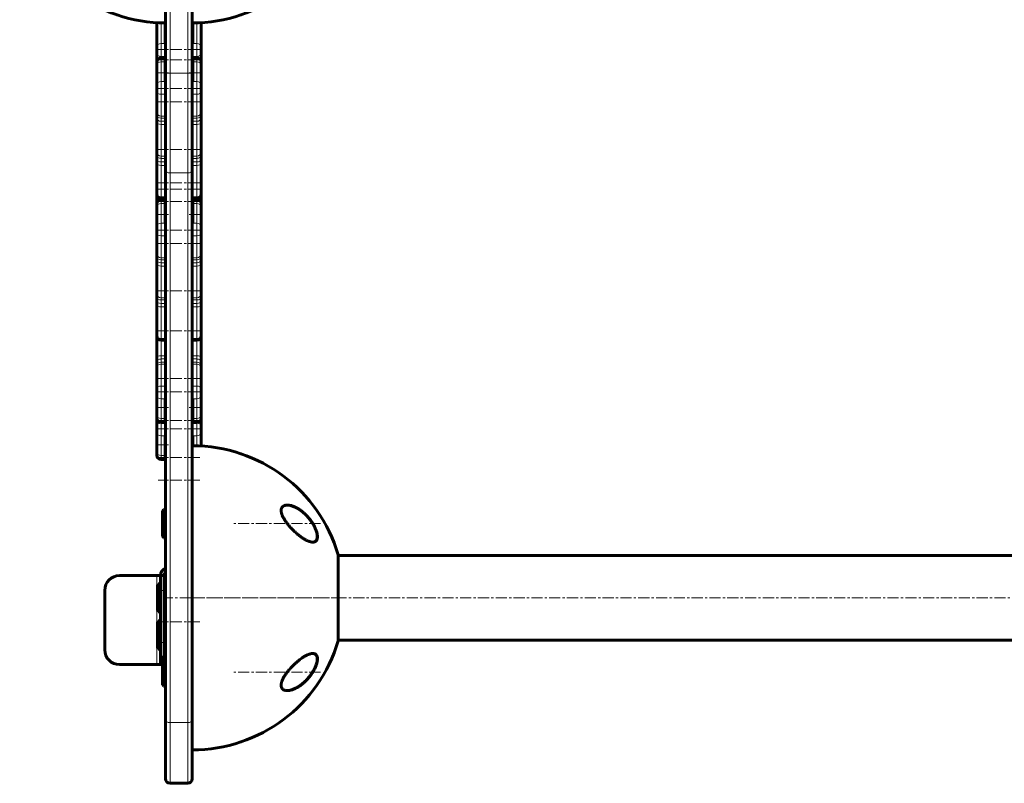
# Model space of a CAD drawing. Units: millimetres. Extents: x -3425 to 4269, y -3660 to 3270.
# Drawn here: x 328 to 991, y -647 to -133 of the extents above; entities that cross this region are included whole.
import ezdxf

# ---------------------------------------------------------------- set-up
doc = ezdxf.new("R2010")
doc.units = ezdxf.units.MM
for name, pattern in [('K5LT_AXLED', [12, 7.5, -1.5, 1.5, -1.5]), ('K5LT_BASIC', [0]), ('K5LT_THIN', [0])]:
    doc.linetypes.add(name, pattern=pattern)

msp = doc.modelspace()

# ---------------------------------------------------------------- linework, layer by layer
at = {"color": 150, "linetype": 'K5LT_BASIC', "lineweight": 60}
for p, q in [((426, -168.64), (426, -32.3)), ((444, -168.64), (444, -32.3)), ((420, -135.11), (420, -134.62)), ((420, -150.59), (420, -135.11)), ((425.7, -147.89), (425.7, -134.8)), ((444.3, -147.89), (444.3, -134.8)), ((450, -135.11), (450, -134.62)), ((450, -150.59), (450, -135.11)), ((420, -155.2), (420, -150.59)), ((450, -155.2), (450, -150.59)), ((420, -161.39), (420, -155.2)), ((425.7, -158.39), (423, -158.39)), ((425.7, -158.39), (426, -158.69)), ((425.7, -161.09), (425.7, -158.39)), ((444.3, -158.39), (444, -158.69)), ((447, -158.39), (444.3, -158.39)), ((444.3, -161.09), (444.3, -158.39)), ((450, -163.28), (450, -155.2)), ((420, -163.28), (420, -161.39)), ((420, -176.5), (420, -163.28)), ((425.7, -173.55), (425.7, -161.09)), ((444.3, -173.55), (444.3, -161.09)), ((450, -163.28), (450, -161.39)), ((450, -176.5), (450, -163.28)), ((426, -233.89), (426, -168.64)), ((426, -173.77), (426, -168.64)), ((444, -233.89), (444, -168.64)), ((420, -181.11), (420, -176.5)), ((450, -181.11), (450, -176.5)), ((420, -194.82), (420, -181.11)), ((450, -194.82), (450, -181.11)), ((420, -196.72), (420, -194.82)), ((420, -198.87), (420, -196.72)), ((420, -202.11), (420, -198.87)), ((450, -194.82), (450, -196.72)), ((450, -198.87), (450, -196.72)), ((450, -198.87), (450, -202.11)), ((420, -221.78), (420, -202.11)), ((450, -221.78), (450, -202.11)), ((420, -224.08), (420, -221.78)), ((420, -226.51), (420, -224.08)), ((450, -221.78), (450, -224.08)), ((450, -226.51), (450, -224.08)), ((420, -230), (420, -226.51)), ((420, -249.62), (420, -230)), ((450, -226.51), (450, -230)), ((450, -249.62), (450, -230)), ((426, -604.37), (426, -233.89)), ((444, -604.37), (444, -233.89)), ((420, -250.28), (420, -249.62)), ((420, -256.52), (420, -250.28)), ((450, -256.52), (450, -249.62)), ((450, -250.28), (450, -249.62)), ((420, -256.85), (420, -256.52)), ((420, -258.74), (420, -256.85)), ((420, -271.96), (420, -258.74)), ((426, -253.28), (423, -253.28)), ((425.7, -253.85), (423, -253.85)), ((425.7, -253.85), (426, -254.15)), ((425.7, -256.55), (425.7, -253.85)), ((425.7, -269.01), (425.7, -256.55)), ((447, -253.28), (444, -253.28)), ((444.3, -253.85), (444, -254.15)), ((447, -253.85), (444.3, -253.85)), ((444.3, -256.55), (444.3, -253.85)), ((444.3, -269.01), (444.3, -256.55)), ((450, -256.52), (450, -258.74)), ((450, -258.74), (450, -256.85)), ((450, -271.96), (450, -258.74)), ((426, -269.23), (426, -263.49)), ((420, -276.57), (420, -271.96)), ((450, -276.57), (450, -271.96)), ((420, -290.28), (420, -276.57)), ((450, -290.28), (450, -276.57)), ((420, -292.18), (420, -290.28)), ((450, -290.28), (450, -292.18)), ((420, -294.33), (420, -292.18)), ((420, -297.57), (420, -294.33)), ((420, -317.24), (420, -297.57)), ((450, -294.33), (450, -292.18)), ((450, -294.33), (450, -297.57)), ((450, -317.24), (450, -297.57)), ((420, -319.54), (420, -317.24)), ((450, -317.24), (450, -319.54)), ((420, -321.97), (420, -319.54)), ((420, -325.46), (420, -321.97)), ((450, -321.97), (450, -319.54)), ((450, -321.97), (450, -325.46)), ((420, -345.08), (420, -325.46)), ((450, -345.08), (450, -325.46)), ((420, -345.74), (420, -345.08)), ((420, -360.33), (420, -345.74)), ((426, -348.74), (423, -348.74)), ((447, -348.74), (444, -348.74)), ((450, -360.33), (450, -345.08)), ((450, -345.74), (450, -345.08)), ((420, -363.57), (420, -360.33)), ((420, -365.72), (420, -363.57)), ((450, -360.33), (450, -363.57)), ((450, -365.72), (450, -363.57)), ((420, -367.62), (420, -365.72)), ((420, -381.33), (420, -367.62)), ((450, -365.72), (450, -367.62)), ((450, -381.33), (450, -367.62)), ((420, -385.94), (420, -381.33)), ((450, -385.94), (450, -381.33)), ((420, -399.16), (420, -385.94)), ((425.7, -401.35), (425.7, -388.89)), ((444.3, -401.35), (444.3, -388.89)), ((450, -399.16), (450, -385.94)), ((420, -401.05), (420, -399.16)), ((420, -406.37), (420, -401.05)), ((425.7, -404.05), (423, -404.05)), ((425.7, -404.05), (425.7, -401.35)), ((425.7, -404.05), (426, -403.75)), ((444.3, -404.05), (444, -403.75)), ((444.3, -404.05), (444.3, -401.35)), ((447, -404.05), (444.3, -404.05)), ((450, -401.05), (450, -399.16)), ((450, -406.37), (450, -399.34)), ((420, -410.98), (420, -406.37)), ((420, -424.21), (420, -410.98)), ((450, -410.98), (450, -406.37)), ((450, -419.98), (450, -410.98)), ((425.7, -426.4), (425.7, -413.94)), ((444.3, -419.8), (444.3, -413.94)), ((420, -426.1), (420, -424.21)), ((425.7, -429.1), (423, -429.1)), ((425.7, -429.1), (425.7, -426.4)), ((425.7, -429.1), (426, -428.8)), ((424.5, -462.8), (424, -463.67)), ((424, -463.67), (424, -472.3)), ((424.5, -462.8), (426, -462.8)), ((424.5, -462.8), (424.5, -472.3)), ((424, -472.3), (424, -480.93)), ((424.5, -472.3), (424.5, -481.8)), ((424.5, -481.8), (424, -480.93)), ((424.5, -481.8), (426, -481.8)), ((542.32, -522.3), (542.32, -493.3)), ((1197.69, -493.8), (542.32, -493.8)), ((395, -507.3), (420, -507.3)), ((420, -507.3), (422.5, -507.3)), ((422.5, -507.3), (425, -507.3)), ((422.5, -517.3), (422.5, -507.3)), ((425, -507.3), (425, -517.3)), ((385, -557.3), (385, -517.3)), ((421, -512.8), (420.5, -513.67)), ((420.5, -513.67), (420.5, -530.93)), ((421, -512.8), (422.5, -512.8)), ((421, -512.8), (421, -531.8)), ((422.5, -517.3), (422.5, -552.3)), ((425, -517.3), (426, -517.3)), ((425, -517.3), (425, -552.3)), ((542.32, -551.3), (542.32, -522.3)), ((425, -527.3), (426, -527.3)), ((421, -531.8), (420.5, -530.93)), ((421, -531.8), (422.5, -531.8)), ((421, -537.8), (420.5, -538.67)), ((420.5, -538.67), (420.5, -555.93)), ((421, -537.8), (422.5, -537.8)), ((421, -537.8), (421, -556.8)), ((425, -542.3), (426, -542.3)), ((421, -556.8), (420.5, -555.93)), ((421, -556.8), (422.5, -556.8)), ((422.5, -562.3), (422.5, -552.3)), ((425, -552.3), (426, -552.3)), ((425, -552.3), (425, -562.3)), ((1197.69, -550.8), (542.32, -550.8)), ((425, -562.3), (422.5, -562.3)), ((422.5, -567.3), (422.5, -562.3)), ((424.5, -562.8), (424, -563.67)), ((424, -563.67), (424, -572.3)), ((424.5, -562.8), (426, -562.8)), ((424.5, -562.8), (424.5, -572.3)), ((425, -562.8), (425, -562.3)), ((420, -567.3), (395, -567.3)), ((422.5, -567.3), (420, -567.3)), ((422.5, -567.3), (424, -567.3)), ((424, -572.3), (424, -580.93)), ((424.5, -572.3), (424.5, -581.8)), ((424.5, -581.8), (424, -580.93)), ((424.5, -581.8), (426, -581.8)), ((426, -644.3), (426, -604.37)), ((444, -644.3), (444, -604.37)), ((441, -647.3), (429, -647.3))]:
    msp.add_line(p, q, dxfattribs=at)
at = {"color": 7, "linetype": 'K5LT_THIN', "lineweight": 18}
for p, q in [((429, -168.64), (429, -32.3)), ((441, -168.64), (441, -32.3)), ((423, -148.79), (423, -134.76)), ((447, -148.79), (447, -134.76)), ((425.94, -148.79), (423, -148.79)), ((423, -157.36), (423, -148.79)), ((425.7, -147.89), (426, -148.07)), ((425.94, -148.79), (426, -148.81)), ((444.3, -147.89), (444, -148.07)), ((444.07, -148.79), (444, -148.81)), ((447, -148.79), (444.07, -148.79)), ((447, -157.36), (447, -148.79)), ((426, -157.36), (423, -157.36)), ((423, -158.39), (423, -157.36)), ((423, -161.09), (423, -158.39)), ((447, -157.36), (444, -157.36)), ((447, -158.39), (447, -157.36)), ((447, -161.09), (447, -158.39)), ((425.7, -161.09), (423, -161.09)), ((423, -174.31), (423, -161.09)), ((425.7, -161.09), (426, -161.31)), ((444.3, -161.09), (444, -161.31)), ((447, -161.09), (444.3, -161.09)), ((447, -174.31), (447, -161.09)), ((429, -168.64), (426, -168.64)), ((441, -168.64), (429, -168.64)), ((429, -235.91), (429, -168.64)), ((441, -235.91), (441, -168.64)), ((441, -168.64), (444, -168.64)), ((425.94, -174.31), (423, -174.31)), ((423, -182.87), (423, -174.31)), ((425.7, -173.55), (426, -173.77)), ((425.94, -174.31), (426, -174.34)), ((444.3, -173.55), (444, -173.77)), ((444.07, -174.31), (444, -174.34)), ((447, -174.31), (444.07, -174.31)), ((447, -182.87), (447, -174.31)), ((426, -182.87), (423, -182.87)), ((423, -197.7), (423, -182.87)), ((447, -182.87), (444, -182.87)), ((447, -197.7), (447, -182.87)), ((426, -197.7), (423, -197.7)), ((423, -198.97), (423, -197.7)), ((426, -198.97), (423, -198.97)), ((423, -201.11), (423, -198.97)), ((447, -197.7), (444, -197.7)), ((447, -198.97), (444, -198.97)), ((447, -197.7), (447, -198.97)), ((447, -201.11), (447, -198.97)), ((426, -201.11), (423, -201.11)), ((423, -203.27), (423, -201.11)), ((426, -203.27), (423, -203.27)), ((423, -224.55), (423, -203.27)), ((447, -201.11), (444, -201.11)), ((447, -203.27), (444, -203.27)), ((447, -201.11), (447, -203.27)), ((447, -224.55), (447, -203.27)), ((426, -224.55), (423, -224.55)), ((423, -226.09), (423, -224.55)), ((447, -224.55), (444, -224.55)), ((447, -224.55), (447, -226.09)), ((426, -226.09), (423, -226.09)), ((423, -228.49), (423, -226.09)), ((426, -228.49), (423, -228.49)), ((423, -230.82), (423, -228.49)), ((426, -230.82), (423, -230.82)), ((423, -252.05), (423, -230.82)), ((447, -226.09), (444, -226.09)), ((447, -228.49), (444, -228.49)), ((447, -230.82), (444, -230.82)), ((447, -228.49), (447, -226.09)), ((447, -228.49), (447, -230.82)), ((447, -252.05), (447, -230.82)), ((441, -235.91), (429, -235.91)), ((429, -606.38), (429, -235.91)), ((441, -606.38), (441, -235.91)), ((426, -252.05), (423, -252.05)), ((423, -253.28), (423, -252.05)), ((447, -252.05), (444, -252.05)), ((447, -253.28), (447, -252.05)), ((423, -253.85), (423, -253.28)), ((423, -256.55), (423, -253.85)), ((425.7, -256.55), (423, -256.55)), ((423, -269.77), (423, -256.55)), ((425.7, -256.55), (426, -256.77)), ((444.3, -256.55), (444, -256.77)), ((447, -256.55), (444.3, -256.55)), ((447, -253.85), (447, -253.28)), ((447, -256.55), (447, -253.85)), ((447, -269.77), (447, -256.55)), ((425.94, -269.77), (423, -269.77)), ((423, -278.33), (423, -269.77)), ((425.7, -269.01), (426, -269.23)), ((425.94, -269.77), (426, -269.8)), ((444.3, -269.01), (444, -269.23)), ((444.07, -269.77), (444, -269.8)), ((447, -269.77), (444.07, -269.77)), ((447, -278.33), (447, -269.77)), ((426, -278.33), (423, -278.33)), ((423, -293.16), (423, -278.33)), ((447, -278.33), (444, -278.33)), ((447, -293.16), (447, -278.33)), ((426, -293.16), (423, -293.16)), ((423, -294.43), (423, -293.16)), ((426, -294.43), (423, -294.43)), ((423, -296.57), (423, -294.43)), ((426, -296.57), (423, -296.57)), ((423, -298.73), (423, -296.57)), ((447, -293.16), (444, -293.16)), ((447, -294.43), (444, -294.43)), ((447, -296.57), (444, -296.57)), ((447, -293.16), (447, -294.43)), ((447, -296.57), (447, -294.43)), ((447, -296.57), (447, -298.73)), ((426, -298.73), (423, -298.73)), ((423, -320.01), (423, -298.73)), ((447, -298.73), (444, -298.73)), ((447, -320.01), (447, -298.73)), ((426, -320.01), (423, -320.01)), ((423, -321.55), (423, -320.01)), ((426, -321.55), (423, -321.55)), ((423, -323.95), (423, -321.55)), ((426, -323.95), (423, -323.95)), ((423, -326.28), (423, -323.95)), ((447, -320.01), (444, -320.01)), ((447, -321.55), (444, -321.55)), ((447, -323.95), (444, -323.95)), ((447, -320.01), (447, -321.55)), ((447, -323.95), (447, -321.55)), ((447, -323.95), (447, -326.28)), ((426, -326.28), (423, -326.28)), ((423, -347.5), (423, -326.28)), ((447, -326.28), (444, -326.28)), ((447, -347.5), (447, -326.28)), ((426, -347.5), (423, -347.5)), ((423, -348.74), (423, -347.5)), ((423, -359.17), (423, -348.74)), ((447, -347.5), (444, -347.5)), ((447, -348.74), (447, -347.5)), ((447, -359.17), (447, -348.74)), ((426, -359.17), (423, -359.17)), ((423, -361.33), (423, -359.17)), ((426, -361.33), (423, -361.33)), ((423, -363.47), (423, -361.33)), ((426, -363.47), (423, -363.47)), ((423, -364.74), (423, -363.47)), ((426, -364.74), (423, -364.74)), ((423, -379.57), (423, -364.74)), ((447, -359.17), (444, -359.17)), ((447, -361.33), (444, -361.33)), ((447, -363.47), (444, -363.47)), ((447, -364.74), (444, -364.74)), ((447, -359.17), (447, -361.33)), ((447, -363.47), (447, -361.33)), ((447, -363.47), (447, -364.74)), ((447, -379.57), (447, -364.74)), ((426, -379.57), (423, -379.57)), ((423, -388.13), (423, -379.57)), ((447, -379.57), (444, -379.57)), ((447, -388.13), (447, -379.57)), ((425.94, -388.13), (423, -388.13)), ((423, -401.35), (423, -388.13)), ((425.7, -388.89), (426, -388.67)), ((425.94, -388.13), (426, -388.1)), ((444.07, -388.13), (444, -388.1)), ((444.3, -388.89), (444, -388.67)), ((447, -388.13), (444.07, -388.13)), ((447, -401.35), (447, -388.13)), ((425.7, -401.35), (423, -401.35)), ((423, -404.05), (423, -401.35)), ((423, -404.61), (423, -404.05)), ((426, -404.61), (423, -404.61)), ((423, -413.17), (423, -404.61)), ((425.7, -401.35), (426, -401.13)), ((444.3, -401.35), (444, -401.13)), ((447, -404.61), (444, -404.61)), ((447, -401.35), (444.3, -401.35)), ((447, -404.05), (447, -401.35)), ((447, -404.61), (447, -404.05)), ((447, -413.17), (447, -404.61)), ((425.94, -413.17), (423, -413.17)), ((423, -426.4), (423, -413.17)), ((425.7, -413.94), (426, -413.72)), ((425.94, -413.17), (426, -413.14)), ((444.07, -413.17), (444, -413.14)), ((444.3, -413.94), (444, -413.72)), ((447, -413.17), (444.07, -413.17)), ((447, -419.84), (447, -413.17)), ((425.7, -426.4), (423, -426.4)), ((423, -429.1), (423, -426.4)), ((425.7, -426.4), (426, -426.18)), ((420, -567.3), (420, -507.3)), ((422.5, -517.3), (425, -517.3)), ((425, -552.3), (422.5, -552.3)), ((441, -606.38), (429, -606.38)), ((429, -647.3), (429, -606.38)), ((441, -647.3), (441, -606.38))]:
    msp.add_line(p, q, dxfattribs=at)
at = {"color": 30, "linetype": 'K5LT_AXLED', "lineweight": 18}
for p, q in [((449, -152.69), (421, -152.69)), ((449, -159.67), (421, -159.67)), ((428, -168.39), (421, -168.39)), ((443, -168.64), (427, -168.64)), ((449, -168.39), (442, -168.39)), ((449, -179.06), (421, -179.06)), ((449, -188.06), (421, -188.06)), ((449, -220.04), (421, -220.04)), ((449, -242.61), (421, -242.61)), ((449, -246.78), (421, -246.78)), ((449, -255.13), (421, -255.13)), ((428, -263.85), (421, -263.85)), ((449, -263.85), (442, -263.85)), ((449, -274.52), (421, -274.52)), ((449, -283.52), (421, -283.52)), ((449, -315.5), (421, -315.5)), ((449, -342.24), (421, -342.24)), ((449, -374.38), (421, -374.38)), ((449, -383.38), (421, -383.38)), ((428, -394.05), (421, -394.05)), ((449, -394.05), (442, -394.05)), ((449, -402.77), (421, -402.77)), ((449, -408.43), (421, -408.43)), ((428, -419.1), (421, -419.1)), ((449, -427.82), (421, -427.82)), ((449, -443.07), (421, -443.07)), ((530.37, -472.3), (472, -472.3)), ((443, -522.3), (427, -522.3)), ((442, -522.3), (544.32, -522.3)), ((1292.01, -522.3), (448.01, -522.3)), ((449, -538.53), (421, -538.53)), ((530.37, -572.3), (472, -572.3))]:
    msp.add_line(p, q, dxfattribs=at)
at = {"color": 150, "linetype": 'K5LT_BASIC', "lineweight": 60}
for centre, radius, start, end in [((426, -32.3), 102.5, 196.43496, 270), ((444, -32.3), 102.5, 270, 343.56504), ((423, -161.39), 3, 90, 180), ((447, -161.39), 3, 0, 90), ((423, -250.28), 3, 180, 270), ((447, -250.28), 3, 270, 0), ((423, -256.85), 3, 90, 180), ((447, -256.85), 3, 0, 90), ((423, -345.74), 3, 180, 270), ((447, -345.74), 3, 270, 0), ((423, -401.05), 3, 180, 270), ((447, -401.05), 3, 270, 0), ((444, -522.3), 102.5, 16.43496, 90), ((423, -426.1), 3, 180, 270), ((427.5, -507.3), 5, 107.4576, 180), ((395, -517.3), 10, 90, 180), ((427.5, -507.3), 2.5, 126.8699, 180), ((395, -557.3), 10, 180, 270), ((444, -522.3), 102.5, 270, 343.56504), ((429, -644.3), 3, 180, 270), ((441, -644.3), 3, 270, 0)]:
    msp.add_arc(centre, radius, start, end, dxfattribs=at)
at = {"color": 7, "linetype": 'K5LT_THIN', "lineweight": 18}
for centre, major_axis, ratio, start_param, end_param in [((423, -135.11), (-3, 0), 0.600015, 6.011263, 6.283185), ((447, -135.11), (-3, 0), 0.600015, 3.141593, 3.413515), ((423, -150.59), (-3, 0), 0.600015, 4.712389, 6.283185), ((447, -150.59), (-3, 0), 0.600015, 3.141593, 4.712389), ((423, -155.2), (3, 0), 0.718668, 3.141593, 4.712389), ((447, -155.2), (3, 0), 0.718668, 4.712389, 6.283185), ((423, -163.28), (-3, 0), 0.729816, 4.712389, 6.283185), ((447, -163.28), (-3, 0), 0.729816, 3.141593, 4.712389), ((423, -176.5), (-3, 0), 0.729816, 4.712389, 6.283185), ((447, -176.5), (-3, 0), 0.729816, 3.141593, 4.712389), ((423, -181.11), (3, 0), 0.587003, 3.141593, 4.712389), ((447, -181.11), (3, 0), 0.587003, 4.712389, 6.283185), ((423, -194.82), (-3, 0), 0.962099, 0, 1.570796), ((423, -196.72), (3, 0), 0.751066, 3.141593, 4.712389), ((423, -198.87), (-3, 0), 0.744489, 0, 1.570796), ((447, -194.82), (3, 0), 0.962099, 4.712389, 6.283185), ((447, -196.72), (3, 0), 0.751066, 4.712389, 6.283185), ((447, -198.87), (3, 0), 0.744489, 4.712389, 6.283185), ((423, -202.11), (3, 0), 0.384699, 3.141593, 4.712389), ((447, -202.11), (3, 0), 0.384699, 4.712389, 6.283185), ((423, -221.78), (-3, 0), 0.923042, 0, 1.570796), ((423, -224.08), (3, 0), 0.667635, 3.141593, 4.712389), ((447, -221.78), (3, 0), 0.923042, 4.712389, 6.283185), ((447, -224.08), (3, 0), 0.667635, 4.712389, 6.283185), ((423, -226.51), (-3, 0), 0.660227, 0, 1.570796), ((423, -230), (3, 0), 0.272702, 3.141593, 4.712389), ((447, -226.51), (3, 0), 0.660227, 4.712389, 6.283185), ((447, -230), (3, 0), 0.272702, 4.712389, 6.283185), ((429, -233.89), (3, 0), 0.672673, 3.141593, 4.712389), ((441, -233.89), (3, 0), 0.672673, 4.712389, 6.283185), ((423, -249.62), (3, 0), 0.809585, 3.141593, 4.712389), ((447, -249.62), (3, 0), 0.809585, 4.712389, 6.283185), ((423, -256.52), (-3, 0), 0.380666, 0, 0.078755), ((423, -258.74), (-3, 0), 0.729816, 4.712389, 6.283185), ((447, -258.74), (-3, 0), 0.729816, 3.141593, 4.712389), ((447, -256.52), (3, 0), 0.380666, 6.20443, 6.283185), ((423, -271.96), (-3, 0), 0.729816, 4.712389, 6.283185), ((447, -271.96), (-3, 0), 0.729816, 3.141593, 4.712389), ((423, -276.57), (3, 0), 0.587003, 3.141593, 4.712389), ((447, -276.57), (3, 0), 0.587003, 4.712389, 6.283185), ((423, -290.28), (-3, 0), 0.962099, 0, 1.570796), ((447, -290.28), (3, 0), 0.962099, 4.712389, 6.283185), ((423, -292.18), (3, 0), 0.751066, 3.141593, 4.712389), ((423, -294.33), (-3, 0), 0.744489, 0, 1.570796), ((423, -297.57), (3, 0), 0.384699, 3.141593, 4.712389), ((447, -292.18), (3, 0), 0.751066, 4.712389, 6.283185), ((447, -294.33), (3, 0), 0.744489, 4.712389, 6.283185), ((447, -297.57), (3, 0), 0.384699, 4.712389, 6.283185), ((423, -317.24), (-3, 0), 0.923042, 0, 1.570796), ((447, -317.24), (3, 0), 0.923042, 4.712389, 6.283185), ((423, -319.54), (3, 0), 0.667635, 3.141593, 4.712389), ((423, -321.97), (-3, 0), 0.660227, 0, 1.570796), ((447, -319.54), (3, 0), 0.667635, 4.712389, 6.283185), ((447, -321.97), (3, 0), 0.660227, 4.712389, 6.283185), ((423, -325.46), (3, 0), 0.272702, 3.141593, 4.712389), ((447, -325.46), (3, 0), 0.272702, 4.712389, 6.283185), ((423, -345.08), (3, 0), 0.809585, 3.141593, 4.712389), ((447, -345.08), (3, 0), 0.809585, 4.712389, 6.283185), ((423, -360.33), (-3, 0), 0.384699, 4.712389, 6.283185), ((423, -363.57), (-3, 0), 0.744489, 4.712389, 6.283185), ((423, -365.72), (-3, 0), 0.751066, 4.712389, 6.283185), ((423, -367.62), (-3, 0), 0.962099, 4.712389, 6.283185), ((447, -360.33), (3, 0), 0.384699, 0, 1.570796), ((447, -363.57), (-3, 0), 0.744489, 3.141593, 4.712389), ((447, -365.72), (3, 0), 0.751066, 0, 1.570796), ((447, -367.62), (-3, 0), 0.962099, 3.141593, 4.712389), ((423, -381.33), (-3, 0), 0.587003, 4.712389, 6.283185), ((447, -381.33), (-3, 0), 0.587003, 3.141593, 4.712389), ((423, -385.94), (3, 0), 0.729816, 3.141593, 4.712389), ((447, -385.94), (3, 0), 0.729816, 4.712389, 6.283185), ((423, -399.16), (3, 0), 0.729816, 3.141593, 4.712389), ((423, -406.37), (-3, 0), 0.587003, 4.712389, 6.283185), ((447, -399.16), (3, 0), 0.729816, 4.712389, 6.283185), ((447, -406.37), (-3, 0), 0.587003, 3.141593, 4.712389), ((423, -410.98), (3, 0), 0.729816, 3.141593, 4.712389), ((447, -410.98), (3, 0), 0.729816, 4.712389, 6.283185), ((423, -424.21), (3, 0), 0.729816, 3.141593, 4.712389), ((506.02, -460.31), (-0.069, 0.188), 0.831366, 5.079193, 5.698665), ((526.28, -484.33), (-0.081, 0.183), 0.884432, 3.141583, 4.720822), ((526.28, -569.71), (0.18, -0.087), 0.190126, 5.898947, 6.283175), ((506.02, -575.05), (0.169, -0.106), 0.190355, -1.244834, -0.66111), ((429, -604.37), (3, 0), 0.672673, 3.141593, 4.712389), ((441, -604.37), (3, 0), 0.672673, 4.712389, 6.283185)]:
    msp.add_ellipse(centre, major_axis=major_axis, ratio=ratio, start_param=start_param, end_param=end_param, dxfattribs=at)
at = {"color": 150, "linetype": 'K5LT_BASIC', "lineweight": 60}
for points, knots in [([(425.7, -147.89), (425.7, -147.91), (425.7, -147.94), (425.7, -148.03), (425.71, -148.11), (425.73, -148.26), (425.75, -148.34), (425.79, -148.49), (425.82, -148.56), (425.88, -148.68), (425.91, -148.74), (425.94, -148.79)], [1.223056, 1.223056, 1.223056, 1.223056, 1.59773, 1.59773, 2.940726, 2.940726, 4.279848, 4.279848, 5.614019, 5.614019, 6.61204, 6.61204, 6.61204, 6.61204]), ([(444.3, -147.89), (444.31, -147.91), (444.3, -147.94), (444.3, -148.03), (444.3, -148.11), (444.28, -148.26), (444.26, -148.34), (444.21, -148.49), (444.19, -148.56), (444.13, -148.68), (444.1, -148.74), (444.07, -148.79)], [1.223056, 1.223056, 1.223056, 1.223056, 1.59773, 1.59773, 2.940726, 2.940726, 4.279848, 4.279848, 5.614019, 5.614019, 6.61204, 6.61204, 6.61204, 6.61204]), ([(425.7, -173.55), (425.7, -173.57), (425.7, -173.59), (425.7, -173.67), (425.71, -173.73), (425.73, -173.86), (425.75, -173.93), (425.79, -174.06), (425.82, -174.12), (425.88, -174.23), (425.91, -174.27), (425.94, -174.31)], [1.223056, 1.223056, 1.223056, 1.223056, 1.59773, 1.59773, 2.940726, 2.940726, 4.279848, 4.279848, 5.614019, 5.614019, 6.61204, 6.61204, 6.61204, 6.61204]), ([(444.3, -173.55), (444.31, -173.57), (444.3, -173.59), (444.3, -173.67), (444.3, -173.73), (444.28, -173.86), (444.26, -173.93), (444.21, -174.06), (444.19, -174.12), (444.13, -174.23), (444.1, -174.27), (444.07, -174.31)], [1.223056, 1.223056, 1.223056, 1.223056, 1.59773, 1.59773, 2.940726, 2.940726, 4.279848, 4.279848, 5.614019, 5.614019, 6.61204, 6.61204, 6.61204, 6.61204]), ([(425.7, -269.01), (425.7, -269.03), (425.7, -269.05), (425.7, -269.13), (425.71, -269.19), (425.73, -269.32), (425.75, -269.39), (425.79, -269.52), (425.82, -269.58), (425.88, -269.68), (425.91, -269.73), (425.94, -269.77)], [1.223056, 1.223056, 1.223056, 1.223056, 1.59773, 1.59773, 2.940726, 2.940726, 4.279848, 4.279848, 5.614019, 5.614019, 6.61204, 6.61204, 6.61204, 6.61204]), ([(444.3, -269.01), (444.31, -269.03), (444.3, -269.05), (444.3, -269.13), (444.3, -269.19), (444.28, -269.32), (444.26, -269.39), (444.21, -269.52), (444.19, -269.58), (444.13, -269.68), (444.1, -269.73), (444.07, -269.77)], [1.223056, 1.223056, 1.223056, 1.223056, 1.59773, 1.59773, 2.940726, 2.940726, 4.279848, 4.279848, 5.614019, 5.614019, 6.61204, 6.61204, 6.61204, 6.61204]), ([(425.7, -388.89), (425.7, -388.87), (425.7, -388.85), (425.7, -388.77), (425.71, -388.71), (425.73, -388.58), (425.75, -388.51), (425.79, -388.38), (425.82, -388.32), (425.88, -388.21), (425.91, -388.17), (425.94, -388.13)], [1.223056, 1.223056, 1.223056, 1.223056, 1.59773, 1.59773, 2.940726, 2.940726, 4.279848, 4.279848, 5.614019, 5.614019, 6.61204, 6.61204, 6.61204, 6.61204]), ([(444.3, -388.89), (444.31, -388.87), (444.3, -388.85), (444.3, -388.77), (444.3, -388.71), (444.28, -388.58), (444.26, -388.51), (444.21, -388.38), (444.19, -388.32), (444.13, -388.21), (444.1, -388.17), (444.07, -388.13)], [1.223056, 1.223056, 1.223056, 1.223056, 1.59773, 1.59773, 2.940726, 2.940726, 4.279848, 4.279848, 5.614019, 5.614019, 6.61204, 6.61204, 6.61204, 6.61204]), ([(425.7, -413.94), (425.7, -413.92), (425.7, -413.9), (425.7, -413.82), (425.71, -413.75), (425.73, -413.62), (425.75, -413.56), (425.79, -413.43), (425.82, -413.37), (425.88, -413.26), (425.91, -413.22), (425.94, -413.17)], [1.223056, 1.223056, 1.223056, 1.223056, 1.59773, 1.59773, 2.940726, 2.940726, 4.279848, 4.279848, 5.614019, 5.614019, 6.61204, 6.61204, 6.61204, 6.61204]), ([(444.3, -413.94), (444.31, -413.92), (444.3, -413.9), (444.3, -413.82), (444.3, -413.75), (444.28, -413.62), (444.26, -413.56), (444.21, -413.43), (444.19, -413.37), (444.13, -413.26), (444.1, -413.22), (444.07, -413.17)], [1.223056, 1.223056, 1.223056, 1.223056, 1.59773, 1.59773, 2.940726, 2.940726, 4.279848, 4.279848, 5.614019, 5.614019, 6.61204, 6.61204, 6.61204, 6.61204]), ([(508.03, -459.8), (507.74, -459.8), (507.16, -459.83), (506.42, -459.99), (505.88, -460.18), (505.54, -460.35), (505.32, -460.48), (505.13, -460.62), (504.93, -460.78), (504.67, -461.03), (504.47, -461.29), (504.3, -461.57), (504.19, -461.79), (504.09, -462.03), (504.01, -462.27), (503.95, -462.51), (503.9, -462.8), (503.86, -463.18), (503.85, -463.55), (503.87, -463.9), (503.91, -464.29), (504.01, -464.86), (504.19, -465.56), (504.43, -466.26), (504.71, -466.97), (505.01, -467.62), (505.4, -468.36), (505.82, -469.1), (506.2, -469.73), (506.52, -470.21), (506.85, -470.7), (507.35, -471.41), (507.97, -472.23), (508.52, -472.92), (509.04, -473.54), (509.61, -474.2), (510.27, -474.94), (510.94, -475.65), (511.73, -476.47), (512.53, -477.25), (513.52, -478.17), (514.33, -478.89), (515.17, -479.6), (515.82, -480.13), (516.49, -480.65), (517.13, -481.13), (517.78, -481.59), (518.42, -482.03), (519.17, -482.52), (519.91, -482.96), (520.63, -483.36), (521.22, -483.66), (521.84, -483.95), (522.67, -484.29), (523.52, -484.56), (524.31, -484.73), (524.83, -484.79), (525.13, -484.8), (525.24, -484.8)], [0, 0, 0, 0, 1.811174, 3.561034, 4.838473, 5.66403, 6.109639, 6.592453, 7.272246, 7.938511, 9.057594, 9.509012, 10.076788, 10.629744, 11.168002, 11.60823, 12.091947, 12.880822, 13.71681, 14.061495, 14.670525, 15.596835, 16.781146, 17.911759, 18.70794, 19.887185, 20.776377, 21.951614, 23.130883, 23.547653, 24.123842, 25.312722, 26.786044, 27.904931, 28.582169, 29.786602, 31.134626, 32.266266, 33.467581, 35.443185, 36.535386, 38.720622, 39.732251, 40.965314, 42.14203, 43.262569, 44.405601, 45.558891, 46.722341, 48.469408, 49.601805, 50.710588, 51.795389, 53.124167, 55.580361, 56.916329, 58.181331, 59, 59, 59, 59]), ([(525.24, -484.8), (525.45, -484.8), (525.77, -484.78), (526.25, -484.68), (526.68, -484.53), (527.15, -484.27), (527.46, -483.99), (527.68, -483.71), (527.85, -483.46), (528.02, -483.14), (528.16, -482.75), (528.28, -482.29), (528.36, -481.7), (528.38, -481.09), (528.35, -480.56), (528.3, -480.02), (528.21, -479.42), (528.06, -478.7), (527.86, -477.97), (527.62, -477.22), (527.39, -476.57), (527.07, -475.79), (526.73, -475.02), (526.36, -474.28), (525.87, -473.34), (525.38, -472.5), (524.85, -471.67), (524.41, -471.01), (523.78, -470.12), (523.11, -469.25), (522.38, -468.36), (521.61, -467.47), (520.8, -466.62), (519.95, -465.79), (519.11, -465.02), (518.15, -464.22), (517.32, -463.58), (516.57, -463.04), (515.85, -462.56), (515.12, -462.12), (514.3, -461.65), (513.46, -461.22), (512.6, -460.84), (511.66, -460.47), (510.71, -460.18), (509.75, -459.96), (508.9, -459.83), (508.32, -459.8), (508.03, -459.8)], [0, 0, 0, 0, 1.208938, 1.997853, 3.150808, 4.266623, 5.640976, 5.96023, 6.609247, 7.502104, 8.187444, 8.952295, 10.057148, 11.082762, 11.729175, 12.307019, 13.288901, 14.094214, 15.018209, 15.969139, 16.751803, 17.329327, 18.738728, 19.444078, 19.92888, 22.079672, 22.478962, 23.022016, 24.563803, 25.89829, 26.514258, 28.249923, 29.719019, 30.382199, 32.237157, 33.590212, 34.746379, 35.98032, 36.978866, 37.978572, 39.207575, 40.650547, 41.761621, 43.046419, 44.909812, 46.139522, 47.542115, 49, 49, 49, 49]), ([(508.04, -459.8), (508.09, -459.8), (508.15, -459.8), (508.27, -459.81), (508.34, -459.81), (508.48, -459.82), (508.55, -459.82), (508.75, -459.84), (508.89, -459.85), (509.24, -459.89), (509.45, -459.92), (509.9, -460.01), (510.13, -460.06), (510.63, -460.18), (510.89, -460.25), (511.44, -460.42), (511.73, -460.52), (512.34, -460.75), (512.66, -460.88), (513.33, -461.18), (513.68, -461.35), (514.42, -461.73), (514.8, -461.94), (515.59, -462.41), (516, -462.67), (516.83, -463.24), (517.26, -463.55), (518.13, -464.23), (518.57, -464.59), (519.46, -465.36), (519.9, -465.77), (520.73, -466.59), (521.12, -466.99), (521.94, -467.89), (522.36, -468.38), (523.18, -469.38), (523.56, -469.89), (524.08, -470.62), (524.22, -470.82), (524.58, -471.34), (524.79, -471.66), (525.2, -472.32), (525.39, -472.65), (525.63, -473.07), (525.68, -473.15), (525.77, -473.32), (525.82, -473.4), (525.91, -473.57), (525.96, -473.65), (526.02, -473.77), (526.04, -473.8), (526.07, -473.87), (526.09, -473.9), (526.12, -473.96), (526.13, -473.98), (526.15, -474.03), (526.17, -474.06), (526.19, -474.1), (526.2, -474.13), (526.23, -474.18), (526.24, -474.2), (526.26, -474.25), (526.28, -474.27), (526.31, -474.33), (526.32, -474.37), (526.36, -474.44), (526.38, -474.47), (526.41, -474.54), (526.43, -474.58), (526.46, -474.65), (526.48, -474.68), (526.54, -474.82), (526.59, -474.91), (526.67, -475.11), (526.72, -475.2), (526.8, -475.4), (526.85, -475.49), (527.01, -475.89), (527.13, -476.18), (527.38, -476.85), (527.51, -477.21), (527.67, -477.73), (527.71, -477.89), (527.84, -478.37), (527.92, -478.68), (528.03, -479.26), (528.08, -479.53), (528.14, -480.03), (528.16, -480.26), (528.19, -480.7), (528.19, -480.9), (528.18, -481.28), (528.17, -481.45), (528.14, -481.78), (528.12, -481.93), (528.06, -482.22), (528.03, -482.36), (527.96, -482.61), (527.92, -482.73), (527.84, -482.95), (527.79, -483.06), (527.7, -483.25), (527.65, -483.34), (527.54, -483.51), (527.48, -483.59), (527.37, -483.74), (527.31, -483.81), (527.19, -483.94), (527.12, -484), (526.99, -484.12), (526.92, -484.17), (526.78, -484.28), (526.71, -484.32), (526.55, -484.42), (526.45, -484.47), (526.36, -484.51)], [0.114256, 0.114256, 0.114256, 0.114256, 0.43076, 0.43076, 0.802664, 0.802664, 1.173888, 1.173888, 1.916336, 1.916336, 3.044572, 3.044572, 4.265645, 4.265645, 5.601131, 5.601131, 7.077764, 7.077764, 8.687762, 8.687762, 10.438029, 10.438029, 12.343997, 12.343997, 14.371006, 14.371006, 16.514026, 16.514026, 18.763821, 18.763821, 21.035038, 21.035038, 23.132516, 23.132516, 25.49468, 25.49468, 27.748875, 27.748875, 28.605157, 28.605157, 29.957846, 29.957846, 31.310535, 31.310535, 31.646233, 31.646233, 31.981932, 31.981932, 32.31763, 32.31763, 32.450267, 32.450267, 32.582904, 32.582904, 32.678514, 32.678514, 32.774123, 32.774123, 32.869733, 32.869733, 32.964124, 32.964124, 33.058515, 33.058515, 33.19817, 33.19817, 33.337826, 33.337826, 33.477482, 33.477482, 33.617137, 33.617137, 33.99728, 33.99728, 34.377424, 34.377424, 34.757567, 34.757567, 35.933621, 35.933621, 37.370534, 37.370534, 38.014077, 38.014077, 39.301163, 39.301163, 40.4642, 40.4642, 41.512062, 41.512062, 42.493383, 42.493383, 43.370146, 43.370146, 44.20059, 44.20059, 44.996148, 44.996148, 45.743824, 45.743824, 46.448021, 46.448021, 47.118498, 47.118498, 47.772214, 47.772214, 48.412162, 48.412162, 49.030461, 49.030461, 49.645555, 49.645555, 50.262168, 50.262168, 51, 51, 51, 51]), ([(526.36, -484.51), (526.28, -484.54), (526.19, -484.58), (526.02, -484.64), (525.93, -484.66), (525.74, -484.71), (525.65, -484.73), (525.54, -484.75), (525.54, -484.75), (525.52, -484.75), (525.51, -484.75), (525.5, -484.75), (525.49, -484.75), (525.47, -484.76), (525.47, -484.76), (525.45, -484.76), (525.44, -484.76), (525.43, -484.76), (525.42, -484.76), (525.41, -484.77), (525.41, -484.77), (525.4, -484.77), (525.39, -484.77), (525.38, -484.77), (525.38, -484.77), (525.37, -484.77), (525.36, -484.77), (525.35, -484.77), (525.35, -484.77), (525.34, -484.77), (525.34, -484.77), (525.33, -484.77), (525.33, -484.78), (525.32, -484.78), (525.32, -484.78), (525.31, -484.78), (525.31, -484.78), (525.31, -484.78), (525.3, -484.78), (525.3, -484.78), (525.3, -484.78), (525.29, -484.78), (525.29, -484.78), (525.29, -484.78), (525.29, -484.78), (525.28, -484.78), (525.28, -484.78), (525.28, -484.78), (525.28, -484.78), (525.27, -484.78), (525.27, -484.78), (525.27, -484.78), (525.27, -484.78), (525.27, -484.78), (525.26, -484.78), (525.26, -484.78), (525.26, -484.78), (525.26, -484.78), (525.26, -484.78), (525.26, -484.78), (525.26, -484.78), (525.25, -484.78), (525.25, -484.78), (525.25, -484.78), (525.25, -484.78), (525.25, -484.78), (525.25, -484.78), (525.25, -484.78), (525.25, -484.78), (525.25, -484.78), (525.24, -484.78), (525.24, -484.78), (525.24, -484.78), (525.24, -484.78), (525.24, -484.78), (525.24, -484.78), (525.24, -484.78), (525.24, -484.78), (525.23, -484.78), (525.23, -484.79), (525.22, -484.79), (525.21, -484.79), (525.2, -484.79), (525.17, -484.79), (525.15, -484.79), (525.1, -484.79), (525.07, -484.79), (525.05, -484.8)], [0, 0, 0, 0, 5.057927, 5.057927, 10.25414, 10.25414, 15.630966, 15.630966, 15.960197, 15.960197, 16.456066, 16.456066, 16.906856, 16.906856, 17.316665, 17.316665, 17.689218, 17.689218, 18.027903, 18.027903, 18.335799, 18.335799, 18.615704, 18.615704, 18.870163, 18.870163, 19.10149, 19.10149, 19.311786, 19.311786, 19.502965, 19.502965, 19.676764, 19.676764, 19.834763, 19.834763, 19.978399, 19.978399, 20.108977, 20.108977, 20.227684, 20.227684, 20.335599, 20.335599, 20.433704, 20.433704, 20.522891, 20.522891, 20.603969, 20.603969, 20.677677, 20.677677, 20.744684, 20.744684, 20.8056, 20.8056, 20.860977, 20.860977, 20.911321, 20.911321, 20.957087, 20.957087, 20.998694, 20.998694, 21.036517, 21.036517, 21.070903, 21.070903, 21.102162, 21.102162, 21.133421, 21.133421, 21.153566, 21.153566, 21.188299, 21.188299, 21.254985, 21.254985, 21.386969, 21.386969, 21.650241, 21.650241, 22.175398, 22.175398, 23.222931, 23.222931, 24.607281, 24.607281, 24.607281, 24.607281]), ([(525.24, -559.8), (525, -559.8), (524.54, -559.83), (523.76, -559.98), (522.78, -560.27), (521.76, -560.68), (520.74, -561.18), (519.94, -561.62), (519.11, -562.12), (518.19, -562.72), (517.17, -563.43), (516.09, -564.25), (515.2, -564.97), (514.37, -565.68), (513.6, -566.36), (512.69, -567.2), (511.85, -568.01), (511.05, -568.83), (510.27, -569.66), (509.48, -570.54), (508.69, -571.48), (508.07, -572.25), (507.51, -572.99), (507.05, -573.61), (506.67, -574.17), (506.26, -574.78), (505.78, -575.56), (505.37, -576.28), (505.03, -576.96), (504.73, -577.58), (504.45, -578.28), (504.24, -578.89), (504.08, -579.44), (503.97, -579.95), (503.9, -580.37), (503.86, -580.75), (503.85, -581.14), (503.87, -581.59), (503.93, -582.05), (504.06, -582.51), (504.22, -582.9), (504.43, -583.26), (504.64, -583.52), (504.89, -583.78), (505.27, -584.1), (505.8, -584.4), (506.47, -584.63), (507.18, -584.77), (507.72, -584.8), (508.03, -584.8)], [0, 0, 0, 0, 1.459297, 2.618369, 4.280088, 6.593679, 7.633984, 9.176883, 10.348709, 11.472334, 13.387428, 14.983641, 16.308004, 17.371549, 18.691755, 19.772835, 21.455646, 22.48599, 23.45715, 25.06454, 26.251425, 27.299681, 28.156077, 29.158616, 29.72305, 30.282532, 31.491906, 32.624794, 32.980635, 34.002766, 34.926205, 35.586799, 36.305294, 37.053079, 37.5981, 38.016116, 38.649929, 39.262104, 40.054758, 40.897453, 41.690462, 42.298258, 43.191021, 43.637317, 44.399342, 46.073842, 47.160794, 48.411409, 50, 50, 50, 50]), ([(508.03, -584.8), (508.25, -584.8), (508.69, -584.78), (509.36, -584.7), (510.04, -584.58), (510.83, -584.39), (511.84, -584.07), (512.74, -583.7), (513.74, -583.24), (514.6, -582.79), (515.58, -582.21), (516.43, -581.66), (517.27, -581.06), (518.08, -580.43), (519.1, -579.58), (520.1, -578.67), (521.01, -577.75), (521.78, -576.93), (522.62, -575.97), (523.41, -574.97), (523.97, -574.22), (524.55, -573.39), (525.22, -572.36), (525.94, -571.12), (526.5, -570.06), (526.87, -569.26), (527.12, -568.69), (527.33, -568.18), (527.58, -567.51), (527.81, -566.8), (528.01, -566.07), (528.18, -565.34), (528.31, -564.57), (528.36, -563.94), (528.37, -563.46), (528.36, -563.05), (528.32, -562.61), (528.24, -562.13), (528.1, -561.66), (527.92, -561.25), (527.71, -560.92), (527.51, -560.68), (527.19, -560.36), (526.75, -560.08), (526.13, -559.88), (525.65, -559.81), (525.35, -559.8), (525.24, -559.8)], [0, 0, 0, 0, 1.072224, 2.138365, 3.193032, 4.228985, 5.752532, 7.728274, 8.217251, 10.18363, 11.458184, 12.524982, 13.885284, 15.149882, 16.138024, 18.437032, 19.666301, 20.36097, 22.064038, 23.697777, 24.336757, 24.96994, 26.806561, 28.108248, 29.348416, 30.499185, 30.864041, 31.333962, 32.241329, 33.176641, 33.848913, 34.842827, 35.843737, 36.795743, 37.372533, 37.879765, 38.596795, 39.419462, 40.317994, 41.202544, 42.01369, 42.691412, 43.18808, 44.986569, 46.182261, 47.390726, 48, 48, 48, 48]), ([(525.1, -559.8), (525.11, -559.8), (525.11, -559.8), (525.16, -559.8), (525.19, -559.81), (525.23, -559.81), (525.24, -559.81), (525.25, -559.81), (525.26, -559.81), (525.28, -559.81), (525.29, -559.81), (525.33, -559.82), (525.35, -559.82), (525.43, -559.83), (525.48, -559.83), (525.63, -559.85), (525.73, -559.87), (525.92, -559.91), (526.01, -559.94), (526.19, -559.99), (526.28, -560.02), (526.44, -560.09), (526.52, -560.13), (526.67, -560.21), (526.75, -560.26), (526.89, -560.35), (526.95, -560.4), (527.09, -560.51), (527.15, -560.57), (527.27, -560.69), (527.33, -560.75), (527.44, -560.88), (527.49, -560.95), (527.6, -561.11), (527.65, -561.19), (527.74, -561.36), (527.79, -561.45), (527.87, -561.65), (527.91, -561.75), (527.98, -561.97), (528.02, -562.09), (528.07, -562.33), (528.1, -562.46), (528.14, -562.74), (528.16, -562.89), (528.18, -563.2), (528.19, -563.37), (528.19, -563.73), (528.18, -563.92), (528.15, -564.32), (528.13, -564.53), (528.07, -564.99), (528.03, -565.24), (527.92, -565.76), (527.85, -566.04), (527.7, -566.63), (527.6, -566.95), (527.47, -567.34), (527.45, -567.41), (527.3, -567.82), (527.17, -568.17), (526.89, -568.85), (526.74, -569.2), (526.54, -569.63), (526.5, -569.72), (526.46, -569.8)], [0.540473, 0.540473, 0.540473, 0.540473, 0.646504, 0.646504, 1.013988, 1.013988, 1.088549, 1.088549, 1.16282, 1.16282, 1.311361, 1.311361, 1.608297, 1.608297, 2.201879, 2.201879, 3.356614, 3.356614, 4.482457, 4.482457, 5.5753, 5.5753, 6.638221, 6.638221, 7.671105, 7.671105, 8.697281, 8.697281, 9.715277, 9.715277, 10.726456, 10.726456, 11.763322, 11.763322, 12.834093, 12.834093, 13.941469, 13.941469, 15.094155, 15.094155, 16.297834, 16.297834, 17.561622, 17.561622, 18.90469, 18.90469, 20.334974, 20.334974, 21.835091, 21.835091, 23.467333, 23.467333, 25.272216, 25.272216, 27.213182, 27.213182, 29.37131, 29.37131, 29.862972, 29.862972, 32.141258, 32.141258, 34.419544, 34.419544, 35, 35, 35, 35]), ([(526.46, -569.8), (526.39, -569.94), (526.32, -570.08), (526.19, -570.35), (526.12, -570.49), (525.97, -570.76), (525.9, -570.89), (525.75, -571.17), (525.67, -571.3), (525.52, -571.57), (525.44, -571.71), (525.28, -571.98), (525.2, -572.11), (525.04, -572.38), (524.95, -572.51), (524.78, -572.78), (524.7, -572.91), (524.53, -573.17), (524.44, -573.3), (523.99, -573.97), (523.61, -574.49), (522.81, -575.53), (522.39, -576.04), (521.53, -577.02), (521.09, -577.5), (520.25, -578.35), (519.85, -578.73), (519.02, -579.5), (518.57, -579.89), (517.67, -580.61), (517.22, -580.96), (516.33, -581.6), (515.88, -581.9), (515.02, -582.44), (514.61, -582.67), (513.82, -583.1), (513.43, -583.3), (512.69, -583.64), (512.34, -583.79), (511.67, -584.05), (511.36, -584.16), (510.76, -584.34), (510.47, -584.43), (509.93, -584.56), (509.67, -584.61), (509.18, -584.7), (508.95, -584.73), (508.61, -584.77), (508.5, -584.77), (508.33, -584.79), (508.28, -584.79), (508.22, -584.79), (508.21, -584.79), (508.19, -584.79), (508.19, -584.79), (508.18, -584.79), (508.18, -584.79), (508.18, -584.79), (508.18, -584.79), (508.18, -584.79), (508.18, -584.79), (508.17, -584.79), (508.17, -584.79), (508.17, -584.79), (508.17, -584.79), (508.16, -584.79), (508.16, -584.79), (508.14, -584.79), (508.13, -584.79), (508.11, -584.8), (508.09, -584.8), (508.04, -584.8), (508, -584.8), (507.96, -584.8), (507.95, -584.8), (507.95, -584.8)], [0, 0, 0, 0, 0.597786, 0.597786, 1.195572, 1.195572, 1.793358, 1.793358, 2.391143, 2.391143, 2.988929, 2.988929, 3.586715, 3.586715, 4.184501, 4.184501, 4.782287, 4.782287, 5.380073, 5.380073, 7.885678, 7.885678, 10.468187, 10.468187, 13.051454, 13.051454, 15.319786, 15.319786, 17.827787, 17.827787, 20.325068, 20.325068, 22.746293, 22.746293, 24.979357, 24.979357, 27.095173, 27.095173, 29.041614, 29.041614, 30.78339, 30.78339, 32.408447, 32.408447, 33.889526, 33.889526, 35.243443, 35.243443, 35.91181, 35.91181, 36.223389, 36.223389, 36.301283, 36.301283, 36.320757, 36.320757, 36.325625, 36.325625, 36.330494, 36.330494, 36.335362, 36.335362, 36.342317, 36.342317, 36.356026, 36.356026, 36.383347, 36.383347, 36.437938, 36.437938, 36.54702, 36.54702, 36.764987, 36.764987, 36.804492, 36.804492, 36.804492, 36.804492])]:
    msp.add_open_spline(points, degree=3, knots=knots, dxfattribs=at)
for points in [[(426, -148.89), (425.98, -148.86), (425.96, -148.82), (425.94, -148.79)], [(444, -148.89), (444.03, -148.86), (444.05, -148.82), (444.07, -148.79)], [(426, -174.4), (425.98, -174.37), (425.96, -174.34), (425.94, -174.31)], [(444, -174.4), (444.03, -174.37), (444.05, -174.34), (444.07, -174.31)], [(426, -269.86), (425.98, -269.83), (425.96, -269.8), (425.94, -269.77)], [(444, -269.86), (444.03, -269.83), (444.05, -269.8), (444.07, -269.77)], [(426, -388.04), (425.98, -388.07), (425.96, -388.1), (425.94, -388.13)], [(444, -388.04), (444.03, -388.07), (444.05, -388.1), (444.07, -388.13)], [(426, -413.09), (425.98, -413.11), (425.96, -413.14), (425.94, -413.17)], [(444, -413.09), (444.03, -413.11), (444.05, -413.14), (444.07, -413.17)]]:
    msp.add_open_spline(points, degree=3, dxfattribs=at)
at = {"color": 7, "linetype": 'K5LT_THIN', "lineweight": 18}
for points, knots in [([(506.15, -460.19), (505.92, -460.27), (505.52, -460.46), (505.01, -460.82), (504.62, -461.23), (504.32, -461.69), (504.12, -462.16), (504, -462.6), (503.93, -463), (503.91, -463.38), (503.91, -463.76), (503.94, -464.19), (504.01, -464.69), (504.14, -465.27), (504.32, -465.87), (504.52, -466.44), (504.72, -466.94), (504.92, -467.38), (505.11, -467.78), (505.3, -468.15), (505.51, -468.53), (505.74, -468.94), (506, -469.37), (506.29, -469.83), (506.59, -470.3), (506.92, -470.78), (507.26, -471.26), (507.63, -471.76), (508.02, -472.27), (508.42, -472.77), (508.84, -473.28), (509.29, -473.81), (509.78, -474.37), (510.29, -474.93), (510.81, -475.49), (511.35, -476.04), (511.92, -476.61), (512.51, -477.18), (513.12, -477.75), (513.73, -478.3), (514.31, -478.81), (514.88, -479.29), (515.47, -479.77), (516.1, -480.27), (516.77, -480.78), (517.45, -481.27), (518.14, -481.74), (518.94, -482.26), (519.88, -482.82), (520.92, -483.37), (521.88, -483.8), (522.67, -484.09), (523.3, -484.29), (523.83, -484.41), (524.29, -484.48), (524.69, -484.52), (525.03, -484.53), (525.33, -484.52), (525.59, -484.49), (525.84, -484.45), (526.07, -484.38), (526.27, -484.31), (526.39, -484.27), (526.44, -484.25)], [0, 0, 0, 0, 1.775965, 3.305327, 4.723335, 6.071186, 7.305581, 8.278327, 9.10892, 9.846692, 10.548225, 11.305177, 12.203954, 13.225018, 14.257897, 15.21015, 16.005103, 16.71727, 17.341892, 17.931547, 18.532607, 19.182612, 19.896777, 20.65894, 21.440856, 22.226897, 23.017063, 23.864653, 24.771264, 25.665831, 26.51183, 27.485255, 28.501916, 29.592778, 30.622165, 31.689014, 32.829177, 33.98752, 35.220648, 36.423636, 37.56177, 38.634757, 39.741234, 40.993333, 42.317761, 43.667736, 44.979476, 46.431371, 48.444778, 50.668138, 52.834599, 54.487749, 55.85398, 57.095043, 58.169644, 59.147534, 60.028712, 60.793435, 61.49712, 62.177213, 62.894752, 63.514829, 64, 64, 64, 64]), ([(526.44, -484.25), (526.65, -484.16), (527.03, -483.93), (527.47, -483.46), (527.8, -482.89), (528.02, -482.23), (528.14, -481.5), (528.16, -480.74), (528.12, -480.06), (528.04, -479.46), (527.95, -478.98), (527.86, -478.56), (527.77, -478.17), (527.66, -477.78), (527.54, -477.37), (527.39, -476.93), (527.23, -476.49), (527.06, -476.06), (526.89, -475.63), (526.7, -475.2), (526.5, -474.77), (526.28, -474.31), (526.04, -473.83), (525.76, -473.31), (525.45, -472.77), (525.11, -472.21), (524.76, -471.65), (524.4, -471.1), (524.01, -470.53), (523.6, -469.97), (523.13, -469.35), (522.62, -468.71), (522.07, -468.06), (521.55, -467.48), (521.05, -466.95), (520.56, -466.45), (519.98, -465.88), (519.33, -465.27), (518.6, -464.64), (517.91, -464.08), (517.26, -463.59), (516.69, -463.17), (516.11, -462.78), (515.52, -462.41), (514.9, -462.04), (514.29, -461.7), (513.69, -461.39), (513.12, -461.12), (512.51, -460.86), (511.85, -460.6), (511.15, -460.37), (510.51, -460.2), (509.95, -460.07), (509.48, -459.99), (509.04, -459.93), (508.62, -459.89), (508.2, -459.88), (507.82, -459.88), (507.47, -459.9), (507.16, -459.94), (506.87, -459.99), (506.63, -460.04), (506.43, -460.1), (506.27, -460.15), (506.18, -460.18), (506.15, -460.19)], [0, 0, 0, 0, 2.139892, 4.001524, 5.750668, 7.493527, 9.264566, 10.737728, 12.085069, 13.114879, 13.955636, 14.603348, 15.231111, 15.870733, 16.545613, 17.246361, 17.957011, 18.658157, 19.330505, 19.995071, 20.678502, 21.39363, 22.166615, 22.996771, 23.89038, 24.816231, 25.749441, 26.676249, 27.640401, 28.640819, 29.667456, 30.942189, 32.185376, 33.398599, 34.349494, 35.42664, 36.541797, 38.04816, 39.519983, 41.078329, 42.281244, 43.450439, 44.569037, 45.758343, 47.02882, 48.289592, 49.48241, 50.591911, 51.764759, 53.197518, 54.654216, 56.079069, 57.191439, 58.201649, 59.109699, 60.047142, 60.994179, 61.891478, 62.683997, 63.453709, 64.142064, 64.749062, 65.282358, 65.699337, 66, 66, 66, 66]), ([(526.44, -569.81), (526.65, -569.36), (527.03, -568.52), (527.47, -567.32), (527.8, -566.23), (528.02, -565.2), (528.14, -564.28), (528.16, -563.5), (528.12, -562.89), (528.04, -562.43), (527.95, -562.1), (527.86, -561.84), (527.77, -561.61), (527.66, -561.41), (527.54, -561.21), (527.39, -561.02), (527.23, -560.84), (527.06, -560.69), (526.89, -560.56), (526.7, -560.44), (526.5, -560.34), (526.28, -560.25), (526.04, -560.18), (525.76, -560.12), (525.45, -560.08), (525.11, -560.07), (524.76, -560.08), (524.4, -560.12), (524.01, -560.18), (523.6, -560.27), (523.13, -560.4), (522.62, -560.57), (522.07, -560.78), (521.55, -561.01), (521.05, -561.25), (520.56, -561.5), (519.98, -561.81), (519.33, -562.2), (518.6, -562.66), (517.91, -563.12), (517.26, -563.58), (516.69, -564), (516.11, -564.44), (515.52, -564.91), (514.9, -565.42), (514.29, -565.95), (513.69, -566.47), (513.12, -566.99), (512.51, -567.56), (511.85, -568.21), (511.15, -568.92), (510.51, -569.59), (509.95, -570.2), (509.48, -570.74), (509.04, -571.25), (508.62, -571.75), (508.2, -572.26), (507.82, -572.76), (507.47, -573.22), (507.16, -573.65), (506.87, -574.05), (506.63, -574.4), (506.43, -574.7), (506.27, -574.95), (506.18, -575.09), (506.15, -575.15)], [0, 0, 0, 0, 2.139892, 4.001524, 5.750668, 7.493527, 9.264566, 10.737728, 12.085069, 13.114879, 13.955636, 14.603348, 15.231111, 15.870733, 16.545613, 17.246361, 17.957011, 18.658157, 19.330505, 19.995071, 20.678502, 21.39363, 22.166615, 22.996771, 23.89038, 24.816231, 25.749441, 26.676249, 27.640401, 28.640819, 29.667456, 30.942189, 32.185376, 33.398599, 34.349494, 35.42664, 36.541797, 38.04816, 39.519983, 41.078329, 42.281244, 43.450439, 44.569037, 45.758343, 47.02882, 48.289592, 49.48241, 50.591911, 51.764759, 53.197518, 54.654216, 56.079069, 57.191439, 58.201649, 59.109699, 60.047142, 60.994179, 61.891478, 62.683997, 63.453709, 64.142064, 64.749062, 65.282358, 65.699337, 66, 66, 66, 66]), ([(506.15, -575.15), (505.92, -575.51), (505.52, -576.19), (505.01, -577.16), (504.62, -578.04), (504.32, -578.85), (504.12, -579.55), (504, -580.13), (503.93, -580.6), (503.91, -581.01), (503.91, -581.38), (503.94, -581.77), (504.01, -582.18), (504.14, -582.6), (504.32, -582.98), (504.52, -583.3), (504.72, -583.55), (504.92, -583.74), (505.11, -583.9), (505.3, -584.04), (505.51, -584.17), (505.74, -584.28), (506, -584.4), (506.29, -584.5), (506.59, -584.58), (506.92, -584.64), (507.26, -584.69), (507.63, -584.72), (508.02, -584.73), (508.42, -584.71), (508.84, -584.68), (509.29, -584.62), (509.78, -584.53), (510.29, -584.42), (510.81, -584.28), (511.35, -584.11), (511.92, -583.91), (512.51, -583.68), (513.12, -583.41), (513.73, -583.11), (514.31, -582.8), (514.88, -582.48), (515.47, -582.13), (516.1, -581.72), (516.77, -581.26), (517.45, -580.76), (518.14, -580.21), (518.94, -579.54), (519.88, -578.69), (520.92, -577.66), (521.88, -576.62), (522.67, -575.68), (523.3, -574.87), (523.83, -574.16), (524.29, -573.5), (524.69, -572.9), (525.03, -572.36), (525.33, -571.87), (525.59, -571.42), (525.84, -570.97), (526.07, -570.54), (526.27, -570.15), (526.39, -569.91), (526.44, -569.81)], [0, 0, 0, 0, 1.775965, 3.305327, 4.723335, 6.071186, 7.305581, 8.278327, 9.10892, 9.846692, 10.548225, 11.305177, 12.203954, 13.225018, 14.257897, 15.21015, 16.005103, 16.71727, 17.341892, 17.931547, 18.532607, 19.182612, 19.896777, 20.65894, 21.440856, 22.226897, 23.017063, 23.864653, 24.771264, 25.665831, 26.51183, 27.485255, 28.501916, 29.592778, 30.622165, 31.689014, 32.829177, 33.98752, 35.220648, 36.423636, 37.56177, 38.634757, 39.741234, 40.993333, 42.317761, 43.667736, 44.979476, 46.431371, 48.444778, 50.668138, 52.834599, 54.487749, 55.85398, 57.095043, 58.169644, 59.147534, 60.028712, 60.793435, 61.49712, 62.177213, 62.894752, 63.514829, 64, 64, 64, 64])]:
    msp.add_open_spline(points, degree=3, knots=knots, dxfattribs=at)

doc.saveas('drawing.dxf')
